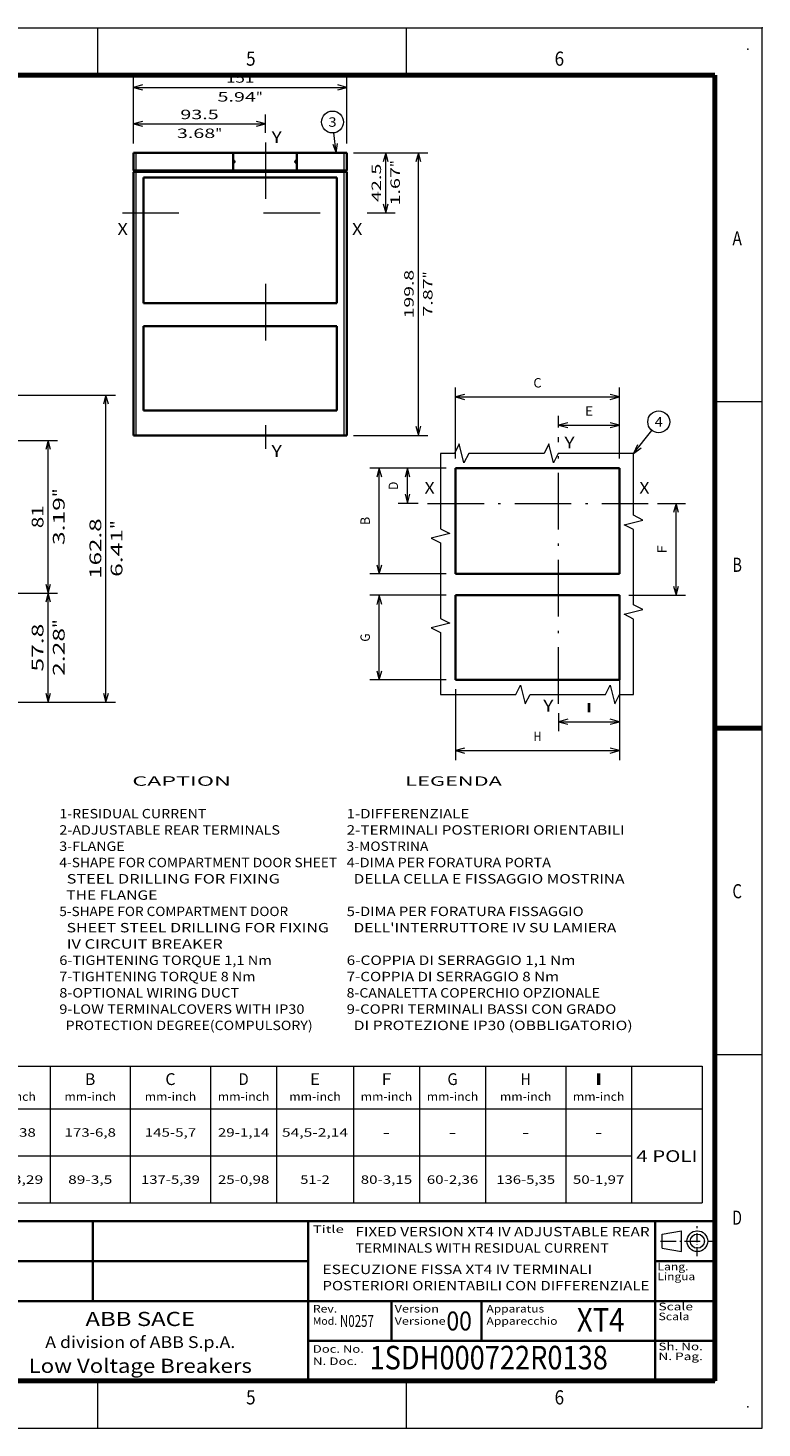
# Model space of a CAD drawing. Extents: x 0 to 420, y 0 to 297.
# Drawn here: x 264 to 420, y 0 to 297 of the extents above; entities that cross this region are included whole.
import ezdxf
from ezdxf.enums import TextEntityAlignment as Align

# ---------------------------------------------------------------- set-up
doc = ezdxf.new("R2010")
doc.units = 0
doc.linetypes.add('DASHDOT', pattern=[18.5, 12, -3, 0.5, -3])
doc.linetypes.add('DASHSPACE', pattern=[30, 12, -18])
doc.layers.get('0').update_dxf_attribs({"lineweight": 13})
doc.layers.add('General', color=7, linetype='Continuous', lineweight=13)
doc.styles.get("Standard").update_dxf_attribs({"font": 'isocp.shx'})
doc.dimstyles.get("Standard").update_dxf_attribs({"dimtxt": 2.5, "dimasz": 2.5, "dimexe": 1.25, "dimexo": 0.625, "dimtad": 1, "dimcen": 2.5, "dimadec": 0, "dimazin": 0, "dimtfac": 1, "dimtmove": 0, "dimatfit": 0, "dimfxl": 1, "dimarcsym": 0})

# ---------------------------------------------------------------- blocks, each defined once
blk = doc.blocks.new('*D14')
at = {"color": 34, "lineweight": 13, "ltscale": 0.377066}
for p, q in [((354.927921, 205.647949), (354.927921, 220.73057)), ((389.727922, 205.647949), (389.727922, 220.73057))]:
    blk.add_line(p, q, dxfattribs=at)
at = {"color": 34, "lineweight": 13}
blk.add_line((354.927921, 218.730568), (389.727922, 218.730568), dxfattribs=at)
for points in [[(356.859773, 219.248207), (354.927921, 218.730568), (356.859773, 218.212931)], [(387.79607, 218.212931), (389.727922, 218.730568), (387.79607, 219.248207)]]:
    blk.add_lwpolyline(points, dxfattribs=at)
blk.add_text('C', height=2, dxfattribs=at).set_placement((371.460487, 220.730567), (373.195357, 220.730567), align=Align.FIT)
blk = doc.blocks.new('*D15')
at = {"color": 34, "lineweight": 13, "ltscale": 0.062949}
blk.add_line((376.827922, 212.22191), (376.827922, 214.739876), dxfattribs=at)
at = {"color": 34, "lineweight": 13, "ltscale": 0.227298}
blk.add_line((389.727922, 205.647949), (389.727922, 214.739876), dxfattribs=at)
at = {"color": 34, "lineweight": 13, "ltscale": 0.3225}
blk.add_line((376.827922, 212.739876), (389.727922, 212.739876), dxfattribs=at)
at = {"color": 34, "lineweight": 13}
for points in [[(378.759773, 213.257514), (376.827922, 212.739876), (378.759773, 212.222238)], [(387.79607, 212.222238), (389.727922, 212.739876), (387.79607, 213.257514)]]:
    blk.add_lwpolyline(points, dxfattribs=at)
blk.add_text('E', height=2, dxfattribs=at).set_placement((382.410486, 214.739876), (384.145357, 214.739876), align=Align.FIT)
blk = doc.blocks.new('*D16')
at = {"color": 34, "lineweight": 13, "ltscale": 0.404538}
for p, q in [((352.927922, 203.647949), (336.746416, 203.647949)), ((352.927922, 181.207949), (336.746416, 181.207949))]:
    blk.add_line(p, q, dxfattribs=at)
at = {"color": 34, "lineweight": 13}
blk.add_line((338.746417, 181.207949), (338.746417, 203.647949), dxfattribs=at)
for points in [[(339.264052, 201.716098), (338.746417, 203.647949), (338.228778, 201.716098)], [(338.228778, 183.139801), (338.746417, 181.207949), (339.264052, 183.139801)]]:
    blk.add_lwpolyline(points, dxfattribs=at)
blk.add_text('B', height=2, rotation=90.000003, dxfattribs=at).set_placement((336.746416, 191.560514), (336.746416, 193.295385), align=Align.FIT)
blk = doc.blocks.new('*D17')
at = {"color": 34, "lineweight": 13, "ltscale": 0.254953}
blk.add_line((352.927922, 203.647949), (342.729797, 203.647949), dxfattribs=at)
at = {"color": 34, "lineweight": 13, "ltscale": 0.1875}
blk.add_line((344.729798, 196.147949), (344.729798, 203.647949), dxfattribs=at)
at = {"color": 34, "lineweight": 13, "ltscale": 0.10686}
blk.add_line((347.004204, 196.147949), (342.729797, 196.147949), dxfattribs=at)
at = {"color": 34, "lineweight": 13}
for points in [[(345.247435, 201.716098), (344.729798, 203.647949), (344.212159, 201.716098)], [(344.212159, 198.079801), (344.729798, 196.147949), (345.247435, 198.079801)]]:
    blk.add_lwpolyline(points, dxfattribs=at)
blk.add_text('D', height=2, rotation=90.000003, dxfattribs=at).set_placement((342.729797, 199.030514), (342.729797, 200.765384), align=Align.FIT)
blk = doc.blocks.new('*D18')
at = {"color": 34, "lineweight": 13, "ltscale": 0.148058}
blk.add_line((397.828306, 196.147949), (403.75061, 196.147949), dxfattribs=at)
at = {"color": 34, "lineweight": 13, "ltscale": 0.4875}
blk.add_line((401.75061, 176.647949), (401.75061, 196.147949), dxfattribs=at)
at = {"color": 34, "lineweight": 13, "ltscale": 0.300567}
blk.add_line((391.727922, 176.647949), (403.75061, 176.647949), dxfattribs=at)
at = {"color": 34, "lineweight": 13}
for points in [[(402.268247, 194.216098), (401.75061, 196.147949), (401.232971, 194.216098)], [(401.232971, 178.579801), (401.75061, 176.647949), (402.268247, 178.579801)]]:
    blk.add_lwpolyline(points, dxfattribs=at)
blk.add_text('F', height=2, rotation=90.000003, dxfattribs=at).set_placement((399.750609, 185.530515), (399.750609, 187.265384), align=Align.FIT)
blk = doc.blocks.new('*D19')
at = {"color": 34, "lineweight": 13, "ltscale": 0.374952}
for p, q in [((354.927921, 156.707951), (354.927921, 141.709883)), ((389.727922, 156.707951), (389.727922, 141.709883))]:
    blk.add_line(p, q, dxfattribs=at)
at = {"color": 34, "lineweight": 13}
blk.add_line((354.927921, 143.709884), (389.727922, 143.709884), dxfattribs=at)
for points in [[(356.859773, 144.227523), (354.927921, 143.709884), (356.859773, 143.192245)], [(387.79607, 143.192245), (389.727922, 143.709884), (387.79607, 144.227523)]]:
    blk.add_lwpolyline(points, dxfattribs=at)
blk.add_text('H', height=2, dxfattribs=at).set_placement((371.460487, 145.709886), (373.195357, 145.709886), align=Align.FIT)
blk = doc.blocks.new('*D20')
at = {"color": 34, "lineweight": 13}
blk.add_line((389.727922, 174.647949), (389.727922, 147.827949), dxfattribs=at)
at = {"color": 34, "lineweight": 13, "ltscale": 0.095367}
blk.add_line((376.827922, 151.642613), (376.827922, 147.827949), dxfattribs=at)
at = {"color": 34, "lineweight": 13, "ltscale": 0.3225}
blk.add_line((376.827922, 149.82795), (389.727922, 149.82795), dxfattribs=at)
at = {"color": 34, "lineweight": 13}
for points in [[(378.759773, 150.34559), (376.827922, 149.82795), (378.759773, 149.310311)], [(387.79607, 149.310311), (389.727922, 149.82795), (387.79607, 150.34559)]]:
    blk.add_lwpolyline(points, dxfattribs=at)
blk.add_text('I', height=2, dxfattribs=at).set_placement((382.410486, 151.827952), (384.145357, 151.827952), align=Align.FIT)
blk = doc.blocks.new('*D21')
at = {"color": 34, "lineweight": 13, "ltscale": 0.404538}
for p, q in [((352.927922, 176.647949), (336.746416, 176.647949)), ((352.927922, 158.707948), (336.746416, 158.707948))]:
    blk.add_line(p, q, dxfattribs=at)
at = {"color": 34, "lineweight": 13, "ltscale": 0.4485}
blk.add_line((338.746417, 158.707948), (338.746417, 176.647949), dxfattribs=at)
at = {"color": 34, "lineweight": 13}
for points in [[(339.264052, 174.716097), (338.746417, 176.647949), (338.228778, 174.716097)], [(338.228778, 160.639802), (338.746417, 158.707948), (339.264052, 160.639802)]]:
    blk.add_lwpolyline(points, dxfattribs=at)
blk.add_text('G', height=2, rotation=90.000003, dxfattribs=at).set_placement((336.746416, 166.810513), (336.746416, 168.545383), align=Align.FIT)
blk = doc.blocks.new('*D99')
at = {"color": 7, "lineweight": 13, "ltscale": 0.188974}
blk.add_line((230.411593, 209.512933), (237.97056, 209.512933), dxfattribs=at)
at = {"color": 7, "lineweight": 13, "ltscale": 0.341991}
blk.add_line((244.643167, 209.512933), (258.322824, 209.512933), dxfattribs=at)
at = {"color": 7, "lineweight": 13, "ltscale": 0.24332}
blk.add_line((260.719248, 209.512933), (270.452042, 209.512933), dxfattribs=at)
at = {"color": 7, "lineweight": 13}
for p, q in [((268.452042, 177.112933), (268.452042, 209.512933)), ((221.021926, 177.112933), (270.452042, 177.112933))]:
    blk.add_line(p, q, dxfattribs=at)
for points in [[(268.969678, 207.581081), (268.452042, 209.512933), (267.934403, 207.581081)], [(267.934403, 179.044784), (268.452042, 177.112933), (268.969678, 179.044784)]]:
    blk.add_lwpolyline(points, dxfattribs=at)
for s, p, p2 in [('"', (271.952042, 197.483441), (271.952042, 199.316775)), ('3.19', (271.952042, 187.309091), (271.952042, 197.483441)), ('81', (267.452042, 190.894345), (267.452042, 195.731521))]:
    blk.add_text(s, height=2.5, rotation=90.000003, dxfattribs=at).set_placement(p, p2, align=Align.FIT)
blk = doc.blocks.new('*D100')
at = {"color": 7, "lineweight": 13}
for p, q in [((221.021926, 177.112933), (270.452042, 177.112933)), ((268.452042, 153.992935), (268.452042, 177.112933)), ((221.021926, 153.992935), (270.452042, 153.992935))]:
    blk.add_line(p, q, dxfattribs=at)
for points in [[(268.969678, 175.181082), (268.452042, 177.112933), (267.934403, 175.181082)], [(267.934403, 155.924783), (268.452042, 153.992935), (268.969678, 155.924783)]]:
    blk.add_lwpolyline(points, dxfattribs=at)
for s, p, p2 in [('57.8', (267.452042, 160.465756), (267.452042, 170.640109)), ('"', (271.952042, 169.723443), (271.952042, 171.556775)), ('2.28', (271.952042, 159.549093), (271.952042, 169.723443))]:
    blk.add_text(s, height=2.5, rotation=90.000003, dxfattribs=at).set_placement(p, p2, align=Align.FIT)
blk = doc.blocks.new('*D101')
at = {"color": 7, "lineweight": 13}
for p, q in [((221.021926, 219.112933), (282.727295, 219.112933)), ((280.727295, 153.992935), (280.727295, 219.112933)), ((221.021926, 153.992935), (282.727295, 153.992935))]:
    blk.add_line(p, q, dxfattribs=at)
for points in [[(281.244934, 217.181081), (280.727295, 219.112933), (280.209659, 217.181081)], [(280.209659, 155.924783), (280.727295, 153.992935), (281.244934, 155.924783)]]:
    blk.add_lwpolyline(points, dxfattribs=at)
for s, p, p2 in [('162.8', (279.727295, 180.131463), (279.727295, 192.974402)), ('"', (284.227295, 190.723442), (284.227295, 192.556776)), ('6.41', (284.227295, 180.54909), (284.227295, 190.723443))]:
    blk.add_text(s, height=2.5, rotation=90.000003, dxfattribs=at).set_placement(p, p2, align=Align.FIT)
blk = doc.blocks.new('*D212')
at = {"color": 5, "lineweight": 13, "ltscale": 0.22152}
blk.add_line((333.259906, 270.526559), (342.120698, 270.526559), dxfattribs=at)
at = {"color": 5, "lineweight": 13, "ltscale": 0.31875}
blk.add_line((340.120699, 257.776559), (340.120699, 270.526559), dxfattribs=at)
at = {"color": 5, "lineweight": 13, "ltscale": 0.148792}
blk.add_line((336.169028, 257.776559), (342.120698, 257.776559), dxfattribs=at)
at = {"color": 5, "lineweight": 13}
for points in [[(340.638335, 268.594708), (340.120699, 270.526559), (339.603059, 268.594708)], [(339.603059, 259.708411), (340.120699, 257.776559), (340.638335, 259.708411)]]:
    blk.add_lwpolyline(points, dxfattribs=at)
for s, p, p2 in [('42.5', (339.120698, 260.081819), (339.120698, 268.2213)), ('"', (343.120699, 267.487966), (343.120699, 268.954633)), ('1.67', (343.120699, 259.348485), (343.120699, 267.487966))]:
    blk.add_text(s, height=2, rotation=90.000003, dxfattribs=at).set_placement(p, p2, align=Align.FIT)
blk = doc.blocks.new('*D213')
at = {"color": 5, "lineweight": 13, "ltscale": 0.153376}
blk.add_line((286.559904, 272.52656), (286.559904, 278.661607), dxfattribs=at)
at = {"color": 5, "lineweight": 13}
blk.add_line((286.559904, 276.661606), (314.609905, 276.661606), dxfattribs=at)
at = {"color": 5, "lineweight": 13, "ltscale": 0.098285}
blk.add_line((314.609905, 274.730204), (314.609905, 278.661607), dxfattribs=at)
at = {"color": 5, "lineweight": 13}
for points in [[(288.491756, 277.179244), (286.559904, 276.661606), (288.491756, 276.143968)], [(312.678054, 276.143968), (314.609905, 276.661606), (312.678054, 277.179244)]]:
    blk.add_lwpolyline(points, dxfattribs=at)
for s, p, p2 in [('93.5', (296.515165, 277.661607), (304.654645, 277.661607)), ('3.68', (295.781831, 273.661606), (303.921312, 273.661606)), ('"', (303.921312, 273.661606), (305.387979, 273.661606))]:
    blk.add_text(s, height=2, dxfattribs=at).set_placement(p, p2, align=Align.FIT)
blk = doc.blocks.new('*D214')
at = {"color": 7, "lineweight": 13, "ltscale": 0.34671}
for p, q in [((286.559904, 272.52656), (286.559904, 286.394974)), ((331.859904, 272.52656), (331.859904, 286.394974))]:
    blk.add_line(p, q, dxfattribs=at)
at = {"color": 7, "lineweight": 13}
blk.add_line((286.559904, 284.394972), (331.859904, 284.394972), dxfattribs=at)
for points in [[(288.491756, 284.912611), (286.559904, 284.394972), (288.491756, 283.877335)], [(329.928052, 283.877335), (331.859904, 284.394972), (329.928052, 284.912611)]]:
    blk.add_lwpolyline(points, dxfattribs=at)
for s, p, p2 in [('151', (306.2076, 285.394973), (312.21221, 285.394973)), ('5.94', (304.406831, 281.394972), (312.546312, 281.394972)), ('"', (312.546312, 281.394972), (314.012979, 281.394972))]:
    blk.add_text(s, height=2, dxfattribs=at).set_placement(p, p2, align=Align.FIT)
blk = doc.blocks.new('*D215')
at = {"color": 7, "lineweight": 13, "ltscale": 0.394562}
for p, q in [((333.259906, 270.526559), (349.042368, 270.526559)), ((333.259906, 210.586561), (349.042368, 210.586561))]:
    blk.add_line(p, q, dxfattribs=at)
at = {"color": 7, "lineweight": 13}
blk.add_line((347.042367, 210.586561), (347.042367, 270.526559), dxfattribs=at)
for points in [[(347.560006, 268.594708), (347.042367, 270.526559), (346.524728, 268.594708)], [(346.524728, 212.51841), (347.042367, 210.586561), (347.560006, 212.51841)]]:
    blk.add_lwpolyline(points, dxfattribs=at)
for s, p, p2 in [('199.8', (346.042364, 235.419384), (346.042364, 245.693734)), ('"', (350.042367, 243.892967), (350.042367, 245.359633)), ('7.87', (350.042367, 235.753485), (350.042367, 243.892967))]:
    blk.add_text(s, height=2, rotation=90.000003, dxfattribs=at).set_placement(p, p2, align=Align.FIT)
blk = doc.blocks.new('BLOCK3')
at = {"layer": 'General', "color": 7, "lineweight": 13, "width": 0.85}
for s, p, p2 in [('Rev.', (324.640015, 24.5), (329.808838, 24.5)), ('Mod.', (324.640015, 21.9), (329.808838, 21.9))]:
    blk.add_text(s, height=1.6, dxfattribs=at).set_placement(p, p2, align=Align.FIT)
blk = doc.blocks.new('BLOCK4')
at = {"layer": 'General', "color": 7, "lineweight": 13, "width": 0.85}
for s, p, p2 in [('Version', (342, 24.5), (351.420471, 24.5)), ('Versione', (342, 21.9), (352.837677, 21.9))]:
    blk.add_text(s, height=1.6, dxfattribs=at).set_placement(p, p2, align=Align.FIT)
blk = doc.blocks.new('BLOCK5')
at = {"layer": 'General', "color": 7, "lineweight": 13, "width": 0.85}
for s, p, p2 in [('Apparatus', (361.5, 24.5), (373.754883, 24.5)), ('Apparecchio', (361.5, 21.9), (376.589294, 21.9))]:
    blk.add_text(s, height=1.6, dxfattribs=at).set_placement(p, p2, align=Align.FIT)
blk = doc.blocks.new('BLOCK8')
at = {"layer": 'General', "color": 7, "lineweight": 13, "width": 0.85}
blk.add_text('Title', height=1.6, dxfattribs=at).set_placement((324.640015, 41.366898), (331.226074, 41.366898), align=Align.FIT)
blk = doc.blocks.new('BLOCK9')
at = {"layer": 'General', "color": 7, "lineweight": 13, "width": 0.85}
for s, p, p2 in [('Lingua', (397.801758, 31.341787), (405.805023, 31.341787)), ('Lang.', (397.801758, 33.441788), (404.387817, 33.441788))]:
    blk.add_text(s, height=1.6, dxfattribs=at).set_placement(p, p2, align=Align.FIT)
blk = doc.blocks.new('BLOCK10')
at = {"layer": 'General', "color": 7, "lineweight": 13, "width": 0.85}
for s, p, p2 in [('Sh. No.', (398.012695, 16.501011), (407.433167, 16.501011)), ('N. Pag.', (398.012695, 14.401011), (407.433167, 14.401011))]:
    blk.add_text(s, height=1.6, dxfattribs=at).set_placement(p, p2, align=Align.FIT)
blk = doc.blocks.new('BLOCK11')
at = {"layer": 'General', "color": 7, "lineweight": 13, "width": 0.85}
for s, p, p2 in [('Doc. No.', (324.640045, 15.966708), (335.477722, 15.966708)), ('N. Doc.', (324.640045, 13.366709), (334.060516, 13.366709))]:
    blk.add_text(s, height=1.6, dxfattribs=at).set_placement(p, p2, align=Align.FIT)
blk = doc.blocks.new('BLOCK12')
at = {"layer": 'General', "color": 7, "lineweight": 13, "width": 0.85}
for s, p, p2 in [('Scala', (398.012695, 22.867762), (404.598755, 22.867762)), ('Scale ', (398.012695, 24.967762), (406.015961, 24.967762))]:
    blk.add_text(s, height=1.6, dxfattribs=at).set_placement(p, p2, align=Align.FIT)
blk = doc.blocks.new('BLOCK15')
at = {"color": 7, "lineweight": 13}
blk.add_line((39.940651, 29.937937), (52.914974, 46.199116), dxfattribs=at)
blk.add_lwpolyline([(42.608086, 36.047703), (39.940651, 29.937937), (45.305599, 33.895435)], dxfattribs=at)
blk.add_circle((57.745995, 52.254005), 7.745997, dxfattribs=at)
blk.add_text('4', height=6.666667, dxfattribs=at).set_placement((54.854546, 48.920673), (60.637447, 48.920673), align=Align.FIT)
blk = doc.blocks.new('BLOCK16')
at = {"color": 7, "lineweight": 13}
for s, p, p2 in [('ESECUZIONE FISSA XT4 IV TERMINALI', (72, -60.775215), (129.250732, -60.775215)), ('POSTERIORI ORIENTABILI CON DIFFERENZIALE', (72, -64.230545), (141.394836, -64.230545))]:
    blk.add_text(s, height=2, dxfattribs=at).set_placement(p, p2, align=Align.FIT)
blk = doc.blocks.new('BLOCK17')
at = {"color": 7, "lineweight": 13}
for s, p, p2 in [('FIXED VERSION XT4 IV ADJUSTABLE REAR', (79, -52.775215), (141.455353, -52.775215)), ('TERMINALS WITH RESIDUAL CURRENT', (79, -56.230545), (132.780991, -56.230545))]:
    blk.add_text(s, height=2, dxfattribs=at).set_placement(p, p2, align=Align.FIT)
blk = doc.blocks.new('BLOCK168')
at = {"color": 7, "lineweight": 13, "ltscale": 0.354304}
blk.add_line((81.784813, 28.49999), (80.053566, 42.566017), dxfattribs=at)
at = {"color": 7, "lineweight": 13}
blk.add_lwpolyline([(79.285637, 34.680489), (81.784813, 28.49999), (82.710716, 35.102047)], dxfattribs=at)
blk.add_circle((79.10733, 50.254002), 7.745997, dxfattribs=at)
blk.add_text('3', height=6.666667, dxfattribs=at).set_placement((76.215881, 46.92067), (81.998779, 46.92067), align=Align.FIT)
blk = doc.blocks.new('BLOCK169')
at = {"color": 7, "lineweight": 35, "ltscale": 0.305}
for p, q in [((-61.73847, 16.299992), (-61.73847, 28.499992)), ((8.76153, 28.499992), (8.76153, 16.299992)), ((53.76153, 28.499992), (53.76153, 16.299992)), ((89.26153, 16.299992), (89.26153, 28.499992))]:
    blk.add_line(p, q, dxfattribs=at)
at = {"color": 7, "lineweight": 35, "ltscale": 0.05}
for p, q in [((-59.73847, 28.499992), (-61.73847, 28.499992)), ((89.26153, 28.499992), (87.26153, 28.499992)), ((-59.73847, -171.300008), (-61.73847, -171.300008)), ((89.26153, -171.300008), (87.26153, -171.300008))]:
    blk.add_line(p, q, dxfattribs=at)
at = {"color": 7, "lineweight": 35}
for p, q in [((-59.73847, 28.499992), (8.76153, 28.499992)), ((53.761529, 28.499992), (8.761529, 28.499992)), ((53.76153, 28.499992), (87.26153, 28.499992)), ((-61.73847, -171.300008), (-61.73847, 14.699992)), ((-59.73847, 15.999992), (8.76153, 15.999992)), ((-59.73847, 14.999992), (87.26153, 14.999992)), ((82.26153, 10.999992), (-54.73847, 10.999992)), ((-54.73847, 10.999992), (-54.73847, -77.800008)), ((53.76153, 15.999992), (8.76153, 15.999992)), ((53.76153, 15.999992), (87.26153, 15.999992)), ((82.26153, -77.800008), (82.26153, 10.999992)), ((89.26153, -171.300008), (89.26153, 14.699992)), ((-54.73847, -77.800008), (82.26153, -77.800008)), ((-54.73847, -94.000008), (-54.73847, -153.800008)), ((-54.73847, -94.000008), (82.26153, -94.000008)), ((82.26153, -153.800008), (82.26153, -94.000008)), ((82.26153, -153.800008), (-54.73847, -153.800008)), ((-59.73847, -171.300008), (87.26153, -171.300008))]:
    blk.add_line(p, q, dxfattribs=at)
at = {"color": 7, "lineweight": 13, "ltscale": 0.305}
for p, q in [((-59.73847, 16.299992), (-59.73847, 28.499992)), ((87.26153, 16.299992), (87.26153, 28.499992))]:
    blk.add_line(p, q, dxfattribs=at)
at = {"color": 7, "lineweight": 35, "ltscale": 0.0075}
for p, q in [((9.06153, 22.999992), (8.761529, 22.999992)), ((8.761529, 21.499992), (9.06153, 21.499992)), ((53.761529, 22.999992), (53.46153, 22.999992)), ((53.46153, 21.499992), (53.761529, 21.499992)), ((8.76153, 16.299992), (8.76153, 15.999992)), ((53.76153, 15.999992), (53.76153, 16.299992))]:
    blk.add_line(p, q, dxfattribs=at)
at = {"color": 7, "lineweight": 13, "ltscale": 0.05}
for p, q in [((-59.73847, 16.299992), (-61.73847, 16.299992)), ((-59.73847, 14.699992), (-61.73847, 14.699992)), ((89.26153, 16.299992), (87.26153, 16.299992)), ((89.26153, 14.699992), (87.26153, 14.699992))]:
    blk.add_line(p, q, dxfattribs=at)
at = {"color": 7, "lineweight": 35, "ltscale": 0.0425}
for p, q in [((-59.73847, 15.999992), (-61.43847, 15.999992)), ((-59.73847, 14.999992), (-61.43847, 14.999992)), ((88.96153, 15.999992), (87.26153, 15.999992)), ((88.96153, 14.999992), (87.26153, 14.999992))]:
    blk.add_line(p, q, dxfattribs=at)
at = {"color": 7, "lineweight": 35, "ltscale": 0.025}
for p, q in [((-61.03847, 15.999992), (-61.03847, 14.999992)), ((88.56153, 15.999992), (88.56153, 14.999992))]:
    blk.add_line(p, q, dxfattribs=at)
at = {"color": 7, "lineweight": 13}
for p, q in [((-59.73847, 16.299992), (8.76153, 16.299992)), ((-59.73847, 14.699992), (87.26153, 14.699992)), ((-59.73847, -171.300008), (-59.73847, 14.699992)), ((53.76153, 16.299992), (87.26153, 16.299992)), ((87.26153, -171.300008), (87.26153, 14.699992))]:
    blk.add_line(p, q, dxfattribs=at)
at = {"color": 7, "lineweight": 13, "ltscale": 0.0075}
for p, q in [((-59.73847, 16.299992), (-59.73847, 15.999992)), ((-59.73847, 14.999992), (-59.73847, 14.699992)), ((87.26153, 16.299992), (87.26153, 15.999992)), ((87.26153, 14.999992), (87.26153, 14.699992))]:
    blk.add_line(p, q, dxfattribs=at)
at = {"color": 7, "lineweight": 13, "ltscale": 0.025}
for p, q in [((-59.73847, 15.999992), (-59.73847, 14.999992)), ((87.26153, 15.999992), (87.26153, 14.999992))]:
    blk.add_line(p, q, dxfattribs=at)
at = {"color": 7, "lineweight": 35}
for centre, radius, start, end in [((9.06153, 22.249992), 0.75, 270, 450), ((53.46153, 22.249992), 0.75, 90, 270), ((-61.43847, 16.299992), 0.3, 180, 270), ((-61.43847, 14.699992), 0.3, 90, 180), ((88.96153, 16.299992), 0.3, 270, 360), ((88.96153, 14.699992), 0.3, 0, 90)]:
    blk.add_arc(centre, radius, start, end, dxfattribs=at)
blk = doc.blocks.new('BLOCK215')
at = {"color": 7, "lineweight": 13}
for p, q in [((195, -112), (382.796509, -112)), ((195, -112), (195, -140.990341)), ((227.360229, -112), (227.360229, -140.990341)), ((244.356812, -112), (244.356812, -140.990341)), ((261.374908, -112), (261.374908, -140.990341)), ((278.425568, -112), (278.425568, -140.990341)), ((292.432526, -112), (292.432526, -140.990341)), ((308.746063, -112), (308.746063, -140.990341)), ((322.757965, -112), (322.757965, -140.990341)), ((336.807709, -112), (336.807709, -140.990341)), ((353.81546, -112), (353.81546, -140.990341)), ((367.785004, -112), (367.785004, -140.990341)), ((382.796509, -112), (382.796509, -140.990341)), ((195, -120.990341), (382.796509, -120.990341)), ((195, -130.990341), (367.785004, -130.990341)), ((195, -140.990341), (382.796509, -140.990341))]:
    blk.add_line(p, q, dxfattribs=at)
for s, height, p, p2 in [('A', 2.5, (234.774216, -115.969017), (236.94281, -115.969017)), ('B', 2.5, (251.78157, -115.969017), (253.950165, -115.969017)), ('C', 2.5, (268.815948, -115.969017), (270.984528, -115.969017)), ('D', 2.5, (284.344757, -115.969017), (286.513336, -115.969017)), ('E', 2.5, (299.505005, -115.969017), (301.673584, -115.969017)), ('F', 2.5, (314.667725, -115.969017), (316.836304, -115.969017)), ('G', 2.5, (328.698547, -115.969017), (330.867126, -115.969017)), ('H', 2.5, (344.227295, -115.969017), (346.395874, -115.969017)), ('I', 2.5, (359.715942, -115.969017), (361.884521, -115.969017)), ('mm-inch', 1.8, (230.393677, -119.316856), (241.323364, -119.316856)), ('mm-inch', 1.8, (247.401016, -119.316856), (258.330688, -119.316856)), ('mm-inch', 1.8, (264.435394, -119.316856), (275.365082, -119.316856)), ('mm-inch', 1.8, (279.964203, -119.316856), (290.89389, -119.316856)), ('mm-inch', 1.8, (295.124451, -119.316856), (306.054138, -119.316856)), ('mm-inch', 1.8, (310.28717, -119.316856), (321.216858, -119.316856)), ('mm-inch', 1.8, (324.317993, -119.316856), (335.247681, -119.316856)), ('mm-inch', 1.8, (339.846741, -119.316856), (350.776428, -119.316856)), ('mm-inch', 1.8, (355.335388, -119.316856), (366.265076, -119.316856)), ('WITH FLANGE', 2.5, (199.252884, -125.14019), (223.107361, -125.14019)), ('CON MOSTRINA', 2.5, (198.168594, -129.459351), (224.19165, -129.459351)), ('86-3,38', 1.8, (230.393677, -126.933136), (241.323364, -126.933136)), ('173-6,8', 1.8, (247.401016, -126.933136), (258.330688, -126.933136)), ('145-5,7', 1.8, (264.435394, -126.933136), (275.365082, -126.933136)), ('29-1,14', 1.8, (279.964203, -126.933136), (290.89389, -126.933136)), ('54,5-2,14', 1.8, (293.56308, -126.933136), (307.61554, -126.933136)), ('-', 1.8, (314.971313, -126.933136), (316.532684, -126.933136)), ('-', 1.8, (329.002136, -126.933136), (330.563507, -126.933136)), ('-', 1.8, (344.530884, -126.933136), (346.092255, -126.933136)), ('-', 1.8, (360.019531, -126.933136), (361.580902, -126.933136)), ('4 POLI', 2.5, (368.785004, -132.299774), (381.796539, -132.299774)), ('WITHOUT FLANGE', 2.5, (196, -135.140198), (226.360229, -135.140198)), ('83,5-3,29', 1.8, (228.832291, -136.933136), (242.884735, -136.933136)), ('89-3,5', 1.8, (248.181717, -136.933136), (257.550018, -136.933136)), ('137-5,39', 1.8, (263.654694, -136.933136), (276.145752, -136.933136)), ('25-0,98', 1.8, (279.964203, -136.933136), (290.89389, -136.933136)), ('51-2', 1.8, (297.466522, -136.933136), (303.712067, -136.933136)), ('80-3,15', 1.8, (310.28717, -136.933136), (321.216858, -136.933136)), ('60-2,36', 1.8, (324.317993, -136.933136), (335.247681, -136.933136)), ('136-5,35', 1.8, (339.06604, -136.933136), (351.557098, -136.933136)), ('50-1,97', 1.8, (355.335388, -136.933136), (366.265076, -136.933136)), ('SENZA MOSTRINA', 2.5, (196, -139.459366), (226.360229, -139.459366))]:
    blk.add_text(s, height=height, dxfattribs=at).set_placement(p, p2, align=Align.FIT)
blk = doc.blocks.new('BLOCK216')
at = {"color": 7, "lineweight": 13}
for s, p, p2 in [('            LEGENDA', (95, 31.224785), (127.96254, 31.224785)), ('1-DIFFERENZIALE', (95, 24.314121), (121.023056, 24.314121)), ('2-TERMINALI POSTERIORI ORIENTABILI', (95, 20.858791), (153.985596, 20.858791)), ('3-MOSTRINA', (95, 17.40346), (112.348701, 17.40346)), ('4-DIMA PER FORATURA PORTA', (95, 13.948128), (138.371765, 13.948128)), ('  DELLA CELLA E FISSAGGIO MOSTRINA', (95, 10.492796), (153.985596, 10.492796)), ('5-DIMA PER FORATURA FISSAGGIO', (95, 3.582132), (145.311249, 3.582132)), ("  DELL'INTERRUTTORE IV SU LAMIERA", (95, 0.126801), (152.250732, 0.126801)), ('6-COPPIA DI SERRAGGIO 1,1 Nm', (95, -6.783859), (143.576385, -6.783859)), ('7-COPPIA DI SERRAGGIO 8 Nm', (95, -10.239189), (140.106628, -10.239189)), ('8-CANALETTA COPERCHIO OPZIONALE', (95, -13.694519), (148.780991, -13.694519)), ('9-COPRI TERMINALI BASSI CON GRADO', (95, -17.149849), (152.250732, -17.149849)), ('  DI PROTEZIONE IP30 (OBBLIGATORIO)', (95, -20.605179), (155.720474, -20.605179))]:
    blk.add_text(s, height=2, dxfattribs=at).set_placement(p, p2, align=Align.FIT)
blk = doc.blocks.new('BLOCK217')
at = {"color": 7, "lineweight": 13}
for s, p, p2 in [('              CAPTION', (34, 31.224785), (70.432281, 31.224785)), ('1-RESIDUAL CURRENT', (34, 24.314121), (65.227669, 24.314121)), ('2-ADJUSTABLE REAR TERMINALS', (34, 20.858791), (80.841507, 20.858791)), ('3-FLANGE', (34, 17.40346), (47.87896, 17.40346)), ('4-SHAPE FOR COMPARTMENT DOOR SHEET', (34, 13.948128), (92.985603, 13.948128)), ('  STEEL DRILLING FOR FIXING', (34, 10.492796), (80.841507, 10.492796)), ('  THE FLANGE', (34, 7.037464), (54.818443, 7.037464)), ('5-SHAPE FOR COMPARTMENT DOOR', (34, 3.582132), (82.576378, 3.582132)), ('  SHEET STEEL DRILLING FOR FIXING', (34, 0.126801), (91.250732, 0.126801)), ('  IV CIRCUIT BREAKER', (34, -3.328529), (68.697411, -3.328529)), ('6-TIGHTENING TORQUE 1,1 Nm', (34, -6.783859), (79.106636, -6.783859)), ('7-TIGHTENING TORQUE 8 Nm', (34, -10.239189), (75.636894, -10.239189)), ('8-OPTIONAL WIRING DUCT', (34, -13.694519), (72.167152, -13.694519)), ('9-LOW TERMINALCOVERS WITH IP30', (34, -17.149849), (86.04612, -17.149849)), ('  PROTECTION DEGREE(COMPULSORY)', (34, -20.605179), (87.780991, -20.605179))]:
    blk.add_text(s, height=2, dxfattribs=at).set_placement(p, p2, align=Align.FIT)

msp = doc.modelspace()

# ---------------------------------------------------------------- linework, layer by layer
at = {"color": 7, "linetype": 'DASHSPACE', "lineweight": 13}
for p, q in [((314.6099, 272.7302), (314.6099, 207.691)), ((284.1994, 257.7766), (334.169, 257.7766))]:
    msp.add_line(p, q, dxfattribs=at)
at = {"color": 7, "linetype": 'DASHDOT', "lineweight": 13}
for p, q in [((376.8279, 153.6426), (376.8279, 210.2219)), ((349.0042, 196.1479), (395.8283, 196.1479))]:
    msp.add_line(p, q, dxfattribs=at)
at = {"color": 7, "lineweight": 35}
for p, q in [((389.7279, 203.6479), (354.9279, 203.6479)), ((354.9279, 203.6479), (354.9279, 181.2079)), ((389.7279, 181.2079), (389.7279, 203.6479)), ((354.9279, 181.2079), (389.7279, 181.2079)), ((354.9279, 176.6479), (389.7279, 176.6479)), ((389.7279, 158.7079), (354.9279, 158.7079))]:
    msp.add_line(p, q, dxfattribs=at)
at = {"color": 7, "lineweight": 35, "ltscale": 0.4485}
for p, q in [((354.9279, 176.6479), (354.9279, 158.7079)), ((389.7279, 158.7079), (389.7279, 176.6479))]:
    msp.add_line(p, q, dxfattribs=at)
at = {"color": 7, "lineweight": 35, "ltscale": 0.211669}
for p, q in [((341.3359, 18.4668), (341.3359, 26.9335)), ((360.47, 26.9335), (360.47, 18.4668))]:
    msp.add_line(p, q, dxfattribs=at)
at = {"color": 7, "lineweight": 13}
for points in [[(392.7302, 206.7506), (376.7302, 206.7506), (375.7302, 204.7506), (374.7302, 208.7506), (373.7302, 206.7506), (357.7302, 206.7506), (356.7302, 204.7506), (355.7302, 208.7506), (354.7302, 206.7506), (351.7514, 206.7506)], [(351.7514, 206.7506), (351.7514, 190.7506), (353.7514, 189.7506), (349.7514, 188.7506), (351.7514, 187.7506), (351.7514, 171.7506), (353.7514, 170.7506), (349.7514, 169.7506), (351.7514, 168.7506), (351.7514, 155.6217)], [(392.7302, 155.6217), (392.7302, 171.6217), (390.7302, 172.6217), (394.7302, 173.6217), (392.7302, 174.6217), (392.7302, 190.6217), (390.7302, 191.6217), (394.7302, 192.6217), (392.7302, 193.6217), (392.7302, 206.7506)], [(351.7514, 155.6217), (367.7514, 155.6217), (368.7514, 157.6217), (369.7514, 153.6217), (370.7514, 155.6217), (386.7514, 155.6217), (387.7514, 157.6217), (388.7514, 153.6217), (389.7514, 155.6217), (392.7302, 155.6217)]]:
    msp.add_lwpolyline(points, dxfattribs=at)
at = {"layer": 'General', "color": 7, "lineweight": 13}
for p, q in [((0, 297), (420, 297)), ((420, 0), (420, 297)), ((0, 0), (420, 0))]:
    msp.add_line(p, q, dxfattribs=at)
at = {"layer": 'General', "color": 7, "lineweight": 13, "ltscale": 0.25}
for p, q in [((279, 287), (279, 297)), ((344.5, 287), (344.5, 297)), ((410, 217.75), (420, 217.75)), ((410, 79.25), (420, 79.25)), ((279, 0), (279, 10)), ((344.5, 0), (344.5, 10))]:
    msp.add_line(p, q, dxfattribs=at)
at = {"layer": 'General', "color": 7, "lineweight": 70}
for p, q in [((17, 287), (410, 287)), ((410, 10), (410, 287)), ((17, 10), (410, 10))]:
    msp.add_line(p, q, dxfattribs=at)
at = {"layer": 'General', "color": 7, "lineweight": 70, "ltscale": 0.25}
msp.add_line((410, 148.5), (420, 148.5), dxfattribs=at)
at = {"layer": 'General', "color": 7, "lineweight": 35}
for p, q in [((227.12, 43.867), (410, 43.867)), ((323.64, 10), (323.64, 43.867)), ((397.3, 10), (397.3, 43.867)), ((227.12, 35.4002), (323.64, 35.4002)), ((227.12, 26.9335), (410, 26.9335)), ((323.64, 18.4668), (410, 18.4668))]:
    msp.add_line(p, q, dxfattribs=at)
at = {"layer": 'General', "color": 7, "lineweight": 35, "ltscale": 0.423337}
msp.add_line((277.92, 26.9335), (277.92, 43.867), dxfattribs=at)
at = {"layer": 'General', "color": 7, "lineweight": 13, "ltscale": 0.103096}
for p, q in [((398.816, 41.1336), (402.88, 41.8336)), ((398.816, 38.1336), (402.88, 37.4336))]:
    msp.add_line(p, q, dxfattribs=at)
at = {"layer": 'General', "color": 7, "lineweight": 13, "ltscale": 0.11}
msp.add_line((402.88, 37.4336), (402.88, 41.8336), dxfattribs=at)
at = {"layer": 'General', "color": 7, "linetype": 'DASHDOT', "lineweight": 13, "ltscale": 0.16}
msp.add_line((406.2667, 36.4336), (406.2667, 42.8336), dxfattribs=at)
at = {"layer": 'General', "color": 7, "linetype": 'DASHDOT', "lineweight": 13, "ltscale": 0.275498}
msp.add_line((398.4467, 39.6336), (409.4667, 39.6336), dxfattribs=at)
at = {"layer": 'General', "color": 7, "lineweight": 13, "ltscale": 0.075}
msp.add_line((398.816, 38.1336), (398.816, 41.1336), dxfattribs=at)
at = {"layer": 'General', "color": 7, "lineweight": 35, "ltscale": 0.3175}
msp.add_line((397.3, 35.4002), (410, 35.4002), dxfattribs=at)
at = {"layer": 'General', "color": 1, "lineweight": 13, "ltscale": 0.000251}
msp.add_line((278.268, 11.4226), (278.268, 11.4326), dxfattribs=at)
at = {"layer": 'General', "color": 7, "lineweight": 13}
for radius in [2.2, 1.5]:
    msp.add_circle((406.2667, 39.6336), radius, dxfattribs=at)
at = {"layer": 'General', "color": 1, "lineweight": 5}
for p in [(420, 297), (417, 292.5), (410, 10), (410, 10), (417, 4.5)]:
    msp.add_point(p, dxfattribs=at)
at = {"layer": 'General', "color": 7, "lineweight": 5}
msp.add_point((410, 10), dxfattribs=at)
msp.add_point((410, 10), dxfattribs=at)
msp.add_point((410, 10), dxfattribs=at)

# ---------------------------------------------------------------- block references
at = {"lineweight": 0, "xscale": 0.3, "yscale": 0.3, "zscale": 0.3}
for name, p in [('BLOCK168', (305.0814, 261.9766)), ('BLOCK169', (305.0814, 261.9766)), ('BLOCK15', (380.748, 197.7692))]:
    msp.add_blockref(name, p, dxfattribs=at)
at = {"lineweight": 0}
for name, p in [('BLOCK217', (236.8172, 105.0144)), ('BLOCK216', (236.8172, 105.0144)), ('BLOCK215', (24.5132, 188.728)), ('BLOCK17', (254.6868, 93.4286)), ('BLOCK16', (254.6868, 93.4286))]:
    msp.add_blockref(name, p, dxfattribs=at)
at = {"layer": 'General', "lineweight": 0}
for name in ['BLOCK8', 'BLOCK9', 'BLOCK3', 'BLOCK4', 'BLOCK5', 'BLOCK12', 'BLOCK10', 'BLOCK11']:
    msp.add_blockref(name, (0, 0), dxfattribs=at)

# ---------------------------------------------------------------- texts
at = {"color": 7, "lineweight": 13}
for s, height, p, p2 in [('Y', 2.5, (315.8814, 272.6075), (318.05, 272.6075)), ('X', 2.5, (283.1814, 253.1075), (285.35, 253.1075)), ('X', 2.5, (332.9814, 253.1075), (335.15, 253.1075)), ('Y', 2.5, (315.8814, 206.0075), (318.05, 206.0075)), ('Y', 2.5, (378.048, 207.8002), (380.2166, 207.8002)), ('X', 2.5, (348.348, 198.2002), (350.5166, 198.2002)), ('X', 2.5, (393.948, 198.2002), (396.1166, 198.2002)), ('Y', 2.5, (373.548, 152.0002), (375.7166, 152.0002)), ('ABB SACE', 3, (276.3654, 21.6346), (299.6346, 21.6346)), ('00', 4, (353, 20.7), (358.3954, 20.7)), ('XT4', 5, (380.6868, 20.4286), (390.803, 20.4286)), ('A division of ABB S.p.A.', 2.5, (267.8237, 16.9679), (308.1763, 16.9679)), ('Low Voltage Breakers', 3, (264.3077, 11.6923), (311.6923, 11.6923)), ('1SDH000722R0138', 5, (336.6868, 12.4286), (387.2682, 12.4286))]:
    msp.add_text(s, height=height, dxfattribs=at).set_placement(p, p2, align=Align.FIT)
at = {"layer": 'General', "color": 7, "lineweight": 13}
for s, p, p2 in [('5', (310.4634, 289), (312.4866, 289)), ('6', (375.9634, 289), (377.9866, 289)), ('A', (413.7134, 250.875), (415.7366, 250.875)), ('B', (413.7134, 181.625), (415.7366, 181.625)), ('C', (413.7134, 112.375), (415.7366, 112.375)), ('D', (413.7134, 43.125), (415.7366, 43.125)), ('5', (310.4634, 5), (312.4866, 5)), ('6', (375.9634, 5), (377.9866, 5))]:
    msp.add_text(s, height=3, dxfattribs=at).set_placement(p, p2, align=Align.FIT)
at = {"layer": 'General', "color": 7, "lineweight": 13, "width": 0.7}
msp.add_text('N0257', height=2.5, dxfattribs=at).set_placement((330.3994, 21.45), (337.6006, 21.45), align=Align.FIT)

# ---------------------------------------------------------------- dimensions: what is measured, and where the dimension line sits
at = {"color": 0, "lineweight": 0}
for base, p1, p2, angle, override, picture, middle, dimtype in [((331.8599, 284.395), (286.5599, 270.5266), (331.8599, 270.5266), 0, {"dimlfac": 3.333333}, '*D214', (309.2099, 284.395), 161), ((286.5599, 276.6616), (314.6099, 272.7302), (286.5599, 270.5266), 179.999046, {"dimlfac": 3.333333}, '*D213', (300.5849, 276.6616), 160), ((340.1207, 257.7766), (331.2599, 270.5266), (334.169, 257.7766), 269.998569, {"dimlfac": 3.333333}, '*D212', (340.1207, 264.1516), 160), ((347.0424, 270.5266), (331.2599, 210.5866), (331.2599, 270.5266), 90, {"dimlfac": 3.333333}, '*D215', (347.0424, 240.5566), 161), ((280.7273, 219.1129), (219.0219, 153.9929), (219.0219, 219.1129), 89.999523, {"dimlfac": 2.5}, '*D101', (280.7273, 186.5529), 160), ((268.452, 209.5129), (219.0219, 177.1129), (228.4116, 209.5129), 89.999523, {"dimlfac": 2.5}, '*D99', (268.452, 193.3129), 160), ((268.452, 177.1129), (219.0219, 153.9929), (219.0219, 177.1129), 90, {"dimlfac": 2.5}, '*D100', (268.452, 165.5529), 161)]:
    dim = msp.add_linear_dim(base=base, p1=p1, p2=p2, angle=angle, dimstyle='STANDARD', override=override, dxfattribs=at)
    dim.commit()
    dim.dimension.update_dxf_attribs({"geometry": picture, "text_midpoint": middle, "dimtype": dimtype, "oblique_angle": 89.999523})
for base, p1, p2, angle, text, picture, middle, dimtype in [((389.7279, 218.7306), (354.9279, 203.6479), (389.7279, 203.6479), 0, 'C', '*D14', (372.3279, 218.7306), 161), ((376.8279, 212.7399), (389.7279, 203.6479), (376.8279, 210.2219), 179.999046, 'E', '*D15', (383.2779, 212.7399), 160), ((338.7464, 203.6479), (354.9279, 181.2079), (354.9279, 203.6479), 90, 'B', '*D16', (338.7464, 192.4279), 161), ((344.7298, 203.6479), (349.0042, 196.1479), (354.9279, 203.6479), 89.999523, 'D', '*D17', (344.7298, 199.8979), 160), ((401.7506, 196.1479), (389.7279, 176.6479), (395.8283, 196.1479), 89.999523, 'F', '*D18', (401.7506, 186.3979), 160), ((338.7464, 176.6479), (354.9279, 158.7079), (354.9279, 176.6479), 90, 'G', '*D21', (338.7464, 167.6779), 161), ((376.8279, 149.8279), (389.7279, 176.6479), (376.8279, 153.6426), 179.999046, 'I', '*D20', (383.2779, 149.8279), 160), ((389.7279, 143.7099), (354.9279, 158.7079), (389.7279, 158.7079), 0, 'H', '*D19', (372.3279, 143.7099), 161)]:
    dim = msp.add_linear_dim(base=base, p1=p1, p2=p2, angle=angle, text=text, dimstyle='STANDARD', override={"dimlfac": 3.333333}, dxfattribs=at)
    dim.commit()
    dim.dimension.update_dxf_attribs({"geometry": picture, "text_midpoint": middle, "dimtype": dimtype, "oblique_angle": 89.999523})

doc.saveas('drawing.dxf')
